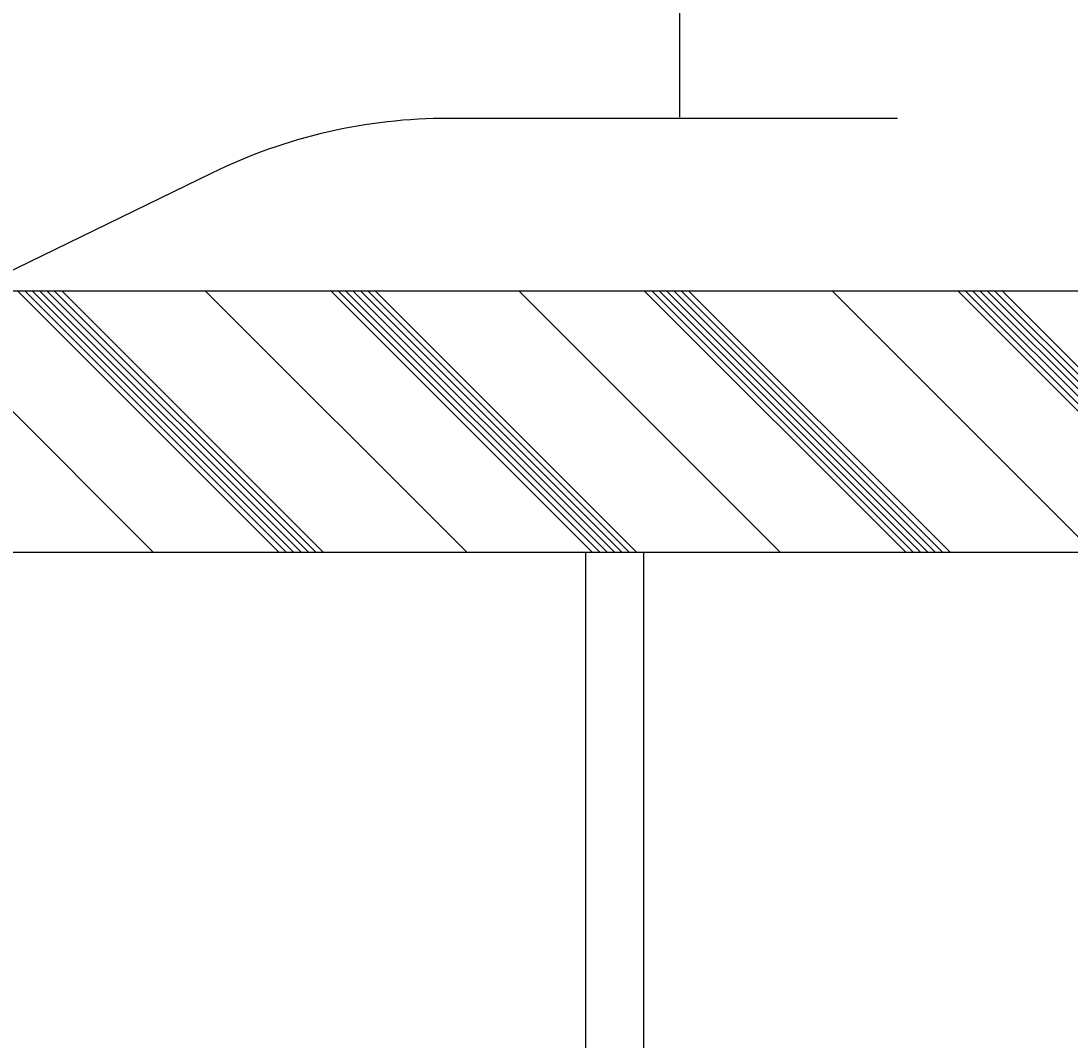
# Model space of a CAD drawing. Units: millimetres. Extents: x -28101 to 103363, y 4263 to 337812.
# Drawn here: x 16031 to 17836, y 80919 to 82671 of the extents above; entities that cross this region are included whole.
import ezdxf

# ---------------------------------------------------------------- set-up
doc = ezdxf.new("R2010")
doc.units = ezdxf.units.MM
doc.layers.add('DIM', color=106, linetype='Continuous')
doc.styles.get("Standard").update_dxf_attribs({"font": 'arial.ttf', "height": 100})
doc.dimstyles.new('ISO-25', dxfattribs={"dimtxt": 2.5, "dimasz": 2.5, "dimexe": 1.25, "dimexo": 0.625, "dimtad": 1, "dimtxsty": 'Standard', "dimcen": 2.5, "dimadec": 0, "dimazin": 0, "dimtfac": 1, "dimtmove": 0, "dimatfit": 3, "dimfxl": 1, "dimarcsym": 0})

# ---------------------------------------------------------------- blocks, each defined once
blk = doc.blocks.new('*D1759')
at = {"layer": 'Defpoints', "color": 0}
for p in [(17243, 84103.7), (17163, 82503.7), (17243, 82503.7)]:
    blk.add_point(p, dxfattribs=at)
at = {"layer": 'DIM', "color": 0, "lineweight": -2}
for p, q in [((17242.4, 84103.7), (17161.8, 84103.7)), ((17163, 84101.2), (17163, 82506.2)), ((17242.4, 82503.7), (17161.8, 82503.7))]:
    blk.add_line(p, q, dxfattribs=at)
at = {"layer": 'DIM', "color": 0}
for points in [[(17163.4, 84101.2), (17162.6, 84101.2), (17163, 84103.7)], [(17162.6, 82506.2), (17163.4, 82506.2), (17163, 82503.7)]]:
    blk.add_solid(points, dxfattribs=at)
at = {"layer": 'DIM', "color": 0, "insert": (17111.3, 83303.7), "char_height": 100, "attachment_point": 5, "rotation": 90}
blk.add_mtext('1600', dxfattribs=at)
blk = doc.blocks.new('*D1912')
at = {"layer": 'Defpoints', "color": 0}
for p in [(8550, 84207.2), (17700, 84207.2), (8550, 80977.2)]:
    blk.add_point(p, dxfattribs=at)
at = {"layer": 'DIM', "color": 0, "lineweight": -2}
for p, q in [((17699.4, 84207.2), (8548.8, 84207.2)), ((8550, 80979.7), (8550, 84204.7)), ((8549.4, 80977.2), (8548.8, 80977.2))]:
    blk.add_line(p, q, dxfattribs=at)
at = {"layer": 'DIM', "color": 0}
for points in [[(8550.4, 84204.7), (8549.6, 84204.7), (8550, 84207.2)], [(8549.6, 80979.7), (8550.4, 80979.7), (8550, 80977.2)]]:
    blk.add_solid(points, dxfattribs=at)
at = {"layer": 'DIM', "color": 0, "insert": (8498.3, 82592.2), "char_height": 100, "attachment_point": 5, "rotation": 90}
blk.add_mtext('3230', dxfattribs=at)

msp = doc.modelspace()

# ---------------------------------------------------------------- hatches: boundary and pattern name
h = msp.add_hatch()
h.set_pattern_fill('STEEL', color=256, scale=50, angle=90, style=0)
h.set_pattern_definition([(135, (0, 41979.1), (-269.4077, -269.4077), []), (135, (1e-14, 42195), (-269.4077, -269.4077), []), (135, (1e-14, 42207.7), (-269.4077, -269.4077), []), (135, (1e-14, 42220.4), (-269.4077, -269.4077), []), (135, (2e-14, 42233.1), (-269.4077, -269.4077), []), (135, (2e-14, 42245.8), (-269.4077, -269.4077), []), (135, (2e-14, 42258.5), (-269.4077, -269.4077), []), (135, (2e-14, 42271.2), (-269.4077, -269.4077), [])])
h.paths.add_polyline_path([(7231.647, 82207.239), (2511.647, 82207.239), (2511.647, 81757.239), (7231.647, 81757.239)])
h.paths.add_polyline_path([(22414.101, 82207.239), (15981.647, 82207.239), (15981.647, 81757.239), (22414.101, 81757.239)])

# ---------------------------------------------------------------- linework, layer by layer
at = {"color": 122}
msp.add_lwpolyline([(17537.978, 82503.714), (16766.551, 82503.714, 0.11393561), (16359.436, 82409.724), (15977.963, 82223.668), (10268.844, 79439.144)], format="xyb", dxfattribs=at)
for points in [[(15981.647, 82207.239), (22414.101, 82207.239), (22414.101, 81757.239), (15981.647, 81757.239)], [(17001.647, 78977.239), (17101.647, 78977.239), (17101.647, 81757.239), (17001.647, 81757.239)]]:
    msp.add_lwpolyline(points, close=True)

# ---------------------------------------------------------------- dimensions: what is measured, and where the dimension line sits
at = {"layer": 'DIM'}
for base, p1, p2, picture, middle in [((8550, 84207.239), (8550, 80977.239), (17700, 84207.239), '*D1912', (8498.325, 82592.239)), ((17163, 82503.714), (17243, 84103.714), (17243, 82503.714), '*D1759', (17111.325, 83303.714))]:
    dim = msp.add_linear_dim(base=base, p1=p1, p2=p2, angle=90, dimstyle='ISO-25', dxfattribs=at)
    dim.commit()
    dim.dimension.update_dxf_attribs({"geometry": picture, "text_midpoint": middle})

doc.saveas('drawing.dxf')
